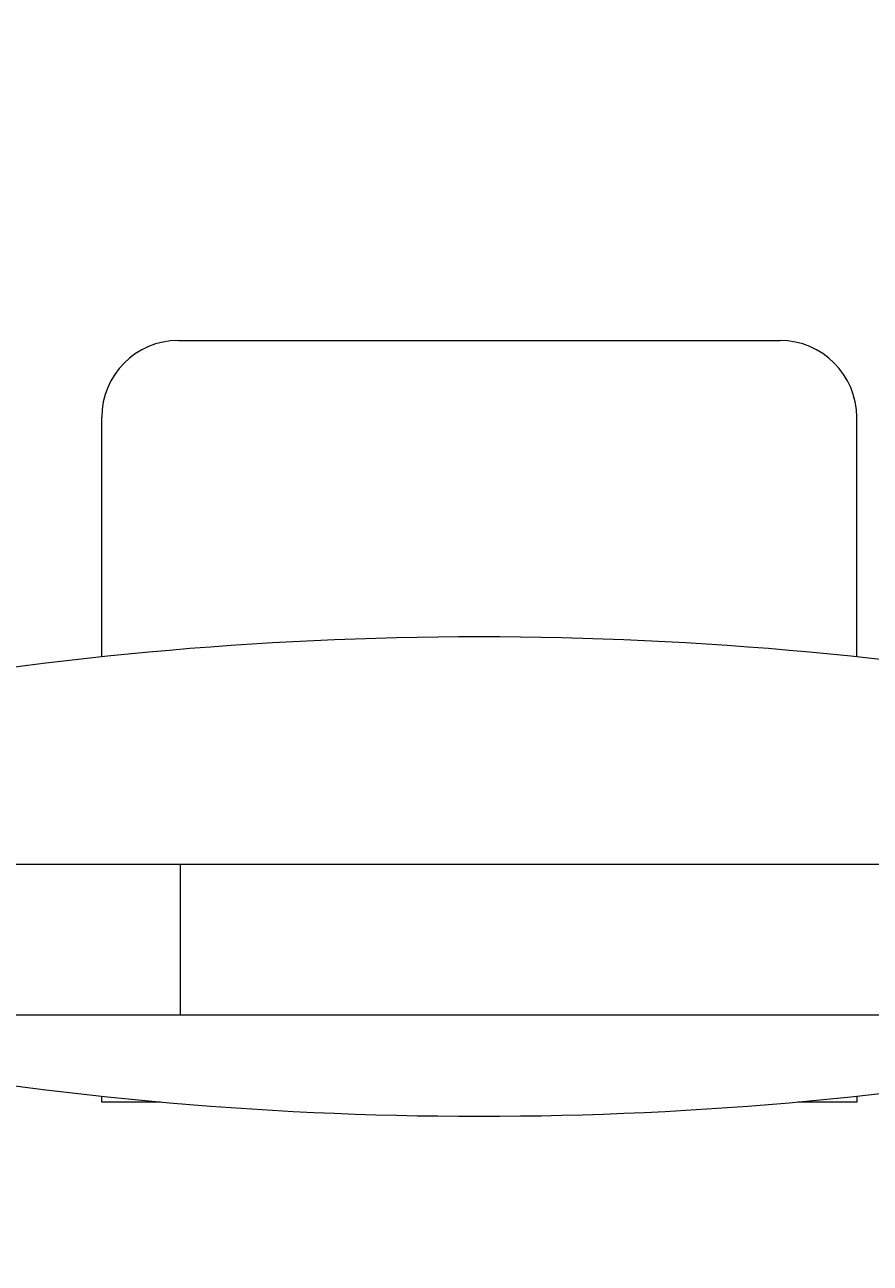
# Model space of a CAD drawing. Units: centimetres. Extents: x -1430 to 1483, y -1446 to 1919.
# Drawn here: x 195 to 223, y -269 to -228 of the extents above; entities that cross this region are included whole.
import ezdxf

# ---------------------------------------------------------------- set-up
doc = ezdxf.new("R2010")
doc.units = ezdxf.units.CM
doc.header["$LTSCALE"] = 0.508
doc.header["$PDMODE"] = 1
doc.header["$PDSIZE"] = -2
doc.linetypes.add('DCAD_Hidden', pattern=[0.708661, 0.23622, -0.11811, 0.23622, -0.11811])
for name, color, linetype, lineweight, true_color in [('LAYER_1', 7, 'DCAD_Hidden', 18, 0xcc0000), ('porteuses', 5, 'Continuous', 18, 0x0000ff), ('Sièges', 150, 'Continuous', 18, 0x007fff)]:
    doc.layers.add(name, color=color, linetype=linetype, lineweight=lineweight, true_color=true_color)
doc.layers.add('legende', color=7, linetype='Continuous', lineweight=5)
doc.dimstyles.get("Standard").update_dxf_attribs({"dimtxt": 0.18, "dimasz": 0.18, "dimexe": 0.18, "dimexo": 0.0625, "dimgap": 0.09, "dimtad": 0, "dimtih": 1, "dimtoh": 1, "dimdec": 4, "dimzin": 0, "dimdsep": 46, "dimtxsty": 'Standard', "dimcen": 0.09, "dimadec": 0, "dimazin": 0, "dimtfac": 1, "dimtdec": 4, "dimtofl": 0, "dimtmove": 0, "dimatfit": 3, "dimfxl": 1, "dimtolj": 1, "dimtzin": 0, "dimarcsym": 0})

# ---------------------------------------------------------------- blocks, each defined once
blk = doc.blocks.new('Groupe-31-1')
at = {"layer": 'porteuses', "color": 7, "linetype": 'Continuous', "lineweight": 5}
blk.add_line((1072.193, -2.5), (1072.193, 2.5), dxfattribs=at)
blk = doc.blocks.new('Lighting Pipe (2D)')
at = {"layer": 'porteuses', "color": 7, "linetype": 'Continuous', "lineweight": 5, "flags": 128}
blk.add_lwpolyline([(1744.386, -2.5), (0, -2.5), (0, 2.5), (1744.386, 2.5)], close=True, dxfattribs=at)
at = {"layer": 'porteuses', "color": 7}
blk.add_blockref('Groupe-31-1', (0, 0), dxfattribs=at)
blk = doc.blocks.new('Groupe-36-1')
at = {"layer": 'Sièges', "color": 7, "linetype": 'Continuous', "lineweight": 5}
for centre, start, end in [((2.955, -126.115), 79.37122, 100.62878), ((2.955, 94.527), 259.37122, 280.62878)]:
    blk.add_arc(centre, 118.252, start, end, dxfattribs=at)
blk = doc.blocks.new('Seige-Cimena')
at = {"layer": 'LAYER_1', "color": 7, "linetype": 'Continuous', "lineweight": 5}
for p, q in [((-7.005, 1.946), (12.915, 1.946)), ((-9.545, -8.526), (-9.545, -0.594)), ((15.455, -8.526), (15.455, -0.594))]:
    blk.add_line(p, q, dxfattribs=at)
at = {"layer": 'LAYER_1', "color": 7, "linetype": 'Continuous', "lineweight": 5, "flags": 128}
for points in [[(-7.592, -23.254), (-9.545, -23.254), (-9.545, -23.063)], [(15.455, -23.063), (15.455, -23.254), (13.502, -23.254)]]:
    blk.add_lwpolyline(points, dxfattribs=at)
at = {"layer": 'LAYER_1', "color": 7, "linetype": 'Continuous', "lineweight": 5}
for centre, start, end in [((-7.005, -0.594), 90, 180), ((12.915, -0.594), 0, 90)]:
    blk.add_arc(centre, 2.54, start, end, dxfattribs=at)
at = {"layer": 'LAYER_1', "color": 7}
blk.add_blockref('Groupe-36-1', (0, 0), dxfattribs=at)
blk = doc.blocks.new('Groupe-43-1')
at = {"layer": 'Sièges'}
blk.add_blockref('Seige-Cimena', (208.889, -415.381), dxfattribs=at)
blk = doc.blocks.new('*D358')
at = {"layer": 'Defpoints', "color": 0}
for p in [(889.852, 3.921), (-893.148, -420), (889.852, -420)]:
    blk.add_point(p, dxfattribs=at)
at = {"layer": 'legende', "color": 0, "lineweight": -2}
for p, q in [((-893.148, -419.938), (-893.148, 4.101)), ((889.852, -419.938), (889.852, 4.101)), ((-892.968, 3.921), (-2.368, 3.921)), ((889.672, 3.921), (-0.928, 3.921))]:
    blk.add_line(p, q, dxfattribs=at)
at = {"layer": 'legende', "color": 0}
for points in [[(-892.968, 3.951), (-892.968, 3.891), (-893.148, 3.921)], [(889.672, 3.951), (889.672, 3.891), (889.852, 3.921)]]:
    blk.add_solid(points, dxfattribs=at)
at = {"layer": 'legende', "color": 0, "insert": (-1.648, 3.921), "char_height": 0.18, "attachment_point": 5}
blk.add_mtext('\\A1;1783.0000', dxfattribs=at)

msp = doc.modelspace()

# ---------------------------------------------------------------- block references
at = {"layer": 'porteuses', "color": 7}
msp.add_blockref('Lighting Pipe (2D)', (-872.19295, -258.50201), dxfattribs=at)
at = {"layer": 'Sièges', "color": 7}
msp.add_blockref('Groupe-43-1', (-1.95871, 174.75687), dxfattribs=at)

# ---------------------------------------------------------------- dimensions: what is measured, and where the dimension line sits
at = {"layer": 'legende'}
dim = msp.add_linear_dim(base=(889.85167, 3.92054), p1=(-893.14833, -420), p2=(889.85167, -420), dimstyle='Standard', dxfattribs=at)
dim.commit()
dim.dimension.update_dxf_attribs({"geometry": '*D358', "text_midpoint": (-1.64833, 3.92054)})

doc.saveas('drawing.dxf')
